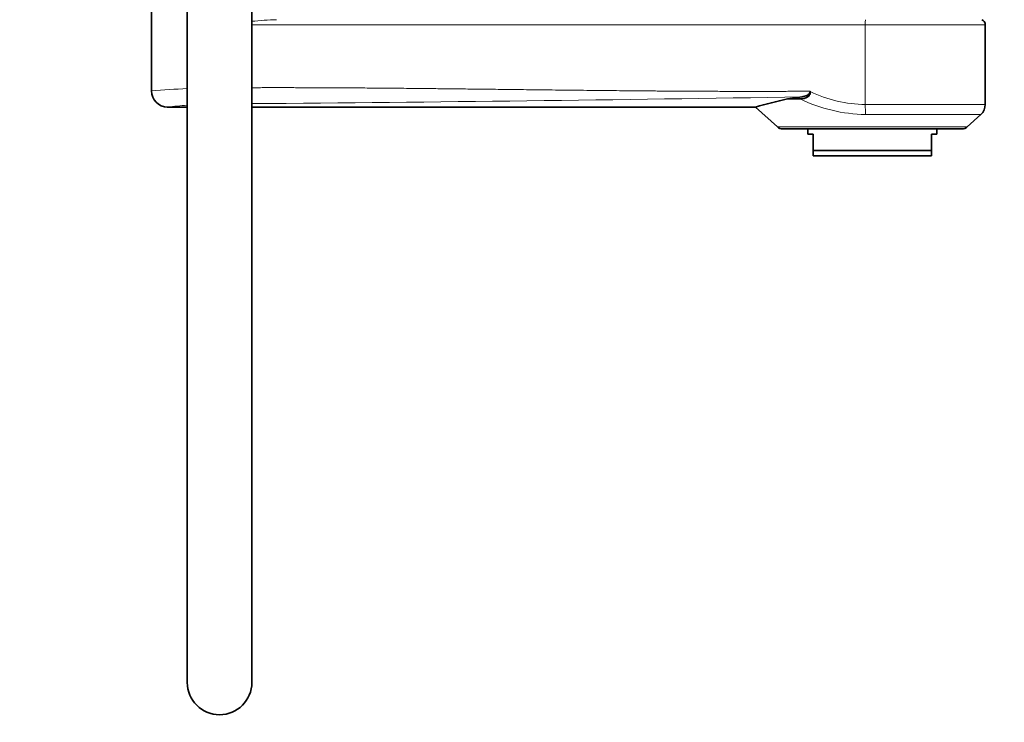
# Model space of a CAD drawing. Units: millimetres. Extents: x 0 to 2440, y 0 to 2737.
# Drawn here: x 2086 to 2269, y 1877 to 2008 of the extents above; entities that cross this region are included whole.
import ezdxf
from ezdxf import colors
from ezdxf.entities.mleader import LeaderData, LeaderLine
from ezdxf.math import Vec2, Vec3

# ---------------------------------------------------------------- set-up
doc = ezdxf.new("R2010")
doc.units = ezdxf.units.MM
doc.layers.add('DV4_Défaut', color=7, linetype='Continuous')
doc.layers.add('Défaut', color=7, linetype='Continuous')

# ---------------------------------------------------------------- blocks, each defined once
blk = doc.blocks.new('_DOT')
at = {"color": 0}
blk.add_line((0, 0), (-1, 0), dxfattribs=at)
at = {"color": 0, "const_width": 0.333}
blk.add_lwpolyline([(-0.1665, 0, 1), (0.1665, 0, 1)], format="xyb", close=True, dxfattribs=at)
blk = doc.blocks.new('SE3')
at = {"layer": 'DV4_Défaut', "color": 7, "linetype": 'Continuous', "lineweight": 35}
for p, q in [((2110.02, 2021.6), (2110.02, 1994.5)), ((2116.68, 2009.6), (2116.68, 1884.6)), ((2128.68, 1884.6), (2128.68, 2009.6)), ((2265.02, 1992.07), (2265.02, 2006.91)), ((2230.97, 1993.5), (2228.26, 1993.1)), ((2232.5, 1994.46), (2232.5, 1994.54)), ((2112.92, 1991.6), (2116.68, 1991.6)), ((2128.68, 1991.6), (2222.37, 1991.6)), ((2222.33, 1991.58), (2226.38, 1987.92)), ((2230.62, 1993.1), (2228.26, 1993.1)), ((2261.66, 1987.92), (2264.2, 1990.22)), ((2227.36, 1987.54), (2260.68, 1987.54)), ((2232.02, 1987.54), (2232.02, 1986.54)), ((2233.02, 1986.54), (2232.02, 1986.54)), ((2233.02, 1983.54), (2233.02, 1986.54)), ((2256.02, 1986.54), (2255.02, 1986.54)), ((2255.02, 1983.54), (2255.02, 1986.54)), ((2256.02, 1986.54), (2256.02, 1987.54)), ((2233.02, 1983.54), (2255.02, 1983.54)), ((2233.02, 1982.54), (2233.02, 1983.54)), ((2255.02, 1982.54), (2233.02, 1982.54)), ((2255.02, 1982.54), (2255.02, 1983.54))]:
    blk.add_line(p, q, dxfattribs=at)
at = {"layer": 'DV4_Défaut', "color": 7, "linetype": 'Continuous', "lineweight": 18}
for p, q in [((2242.71, 2006.91), (2128.68, 2006.91)), ((2242.71, 2006.91), (2265.02, 2006.91)), ((2242.71, 1992.07), (2242.71, 2006.91)), ((2265.02, 1992.07), (2242.71, 1992.07)), ((2242.76, 1990.22), (2264.2, 1990.22)), ((2226.38, 1987.92), (2261.66, 1987.92))]:
    blk.add_line(p, q, dxfattribs=at)
for centre, radius, start, end in [((2136.81, 1915.49), 92.42, 92.1916, 95.052), ((2123.68, 1831.29), 163.88, 92.4517, 94.7837), ((2025.97, 14453.06), 12461.25, 270.472264, 270.942617), ((2243.13, 2016.84), 24.77, 244.5875, 269.0271), ((2123.54, 1897.68), 94.51, 94.1834, 96.3931), ((2243.22, 2019.15), 28.94, 244.1899, 269.0932)]:
    blk.add_arc(centre, radius, start, end, dxfattribs=at)
at = {"layer": 'DV4_Défaut', "color": 7, "linetype": 'Continuous', "lineweight": 35}
for centre, radius, start, end in [((2264.02, 2006.91), 1, 0, 69.444), ((2113.02, 1994.6), 3, 180, 270), ((2248.76, 1899.13), 96.18, 102.3026, 105.9601), ((2262.52, 1992.07), 2.5, 312.1925, 0), ((2227.36, 1989), 1.46, 227.8075, 270), ((2260.68, 1989), 1.46, 270, 312.1925), ((2122.68, 1884.6), 6, 180, 0)]:
    blk.add_arc(centre, radius, start, end, dxfattribs=at)
at = {"layer": 'DV4_Défaut', "color": 7, "linetype": 'Continuous', "lineweight": 18}
for centre, major_axis, start_param, end_param in [((2242.77, 2006.91), (0, -1), 3.500363, 4.712389), ((2242.87, 1992.07), (0, -2.5), 4.712389, 5.546788)]:
    blk.add_ellipse(centre, major_axis=major_axis, ratio=0.062241, start_param=start_param, end_param=end_param, dxfattribs=at)
blk.add_open_spline([(2128.68, 1995.2), (2139.58, 1995.23), (2152.83, 1995.12), (2159.16, 1995.07), (2182.89, 1994.79), (2201.21, 1994.58), (2212.86, 1994.53), (2223.26, 1994.49), (2232.5, 1994.54)], degree=2, knots=[0, 0, 0, 0.228113, 0.228113, 0.520988, 0.520988, 0.813863, 0.813863, 1, 1, 1], dxfattribs=at)
at = {"layer": 'DV4_Défaut', "color": 7, "linetype": 'Continuous', "lineweight": 35}
for points, knots in [([(2230.62, 1993.1), (2230.82, 1993.1), (2231.02, 1993.12), (2231.41, 1993.2), (2231.61, 1993.26), (2231.99, 1993.46), (2232.17, 1993.59), (2232.37, 1993.88), (2232.42, 1993.99), (2232.48, 1994.22), (2232.5, 1994.34), (2232.5, 1994.46)], [0, 0, 0, 0, 0.25, 0.25, 0.5, 0.5, 0.75, 0.75, 0.875, 0.875, 1, 1, 1, 1]), ([(2232.5, 1994.54), (2232.5, 1994.45), (2232.47, 1994.35), (2232.39, 1994.19), (2232.33, 1994.12), (2232.21, 1994), (2232.15, 1993.95), (2232.01, 1993.85), (2231.94, 1993.81), (2231.72, 1993.7), (2231.57, 1993.64), (2231.27, 1993.55), (2231.12, 1993.52), (2230.97, 1993.5)], [0, 0, 0, 0, 0.125, 0.125, 0.25, 0.25, 0.375, 0.375, 0.5, 0.5, 0.75, 0.75, 1, 1, 1, 1])]:
    blk.add_open_spline(points, degree=3, knots=knots, dxfattribs=at)

msp = doc.modelspace()

# ---------------------------------------------------------------- block references
at = {"layer": 'Défaut'}
msp.add_blockref('SE3', (0, 0), dxfattribs=at)

# ---------------------------------------------------------------- leaders
at = {"layer": 'Défaut', "color": 7, "linetype": 'Continuous', "lineweight": 18}
ml = msp.add_multileader_mtext('Standard', dxfattribs=at)
ml.set_content('{\\pxsm0.9;\\fSolid Edge ISO|b1||i0||c0|p34;\\W1.;23/10/2019\\P}', color=256)
ml.set_leader_properties()
ml.set_arrow_properties(name='DOT')
ml.build(insert=Vec2(0, 0))
ml.multileader.update_dxf_attribs({"leader_type": 0, "dogleg_length": 0, "arrow_head_size": 12})
ctx = ml.context
ctx.base_point, ctx.char_height, ctx.arrow_head_size, ctx.landing_gap_size = Vec3(2352.53, 2730.01), 12, 12, 4.2
notes = []
notes.append((ctx, [(0, (0, 0, 0), (0, 0), (1, 0), 1, [])]))
ctx.mtext.insert = Vec3(2354.53, 2736.13)
for ctx, leaders in notes:
    for number, flags, end, landing, length, lines in leaders:
        leader = LeaderData()
        leader.index, (leader.has_last_leader_line, leader.has_dogleg_vector, leader.attachment_direction) = number, flags
        leader.last_leader_point, leader.dogleg_vector, leader.dogleg_length = Vec3(end), Vec3(landing), length
        for number, points, colour, breaks in lines:
            line = LeaderLine()
            line.index, line.vertices, line.color, line.breaks = number, Vec3.list(points), colors.encode_raw_color(colour), breaks
            leader.lines.append(line)
        ctx.leaders.append(leader)

doc.saveas('drawing.dxf')
